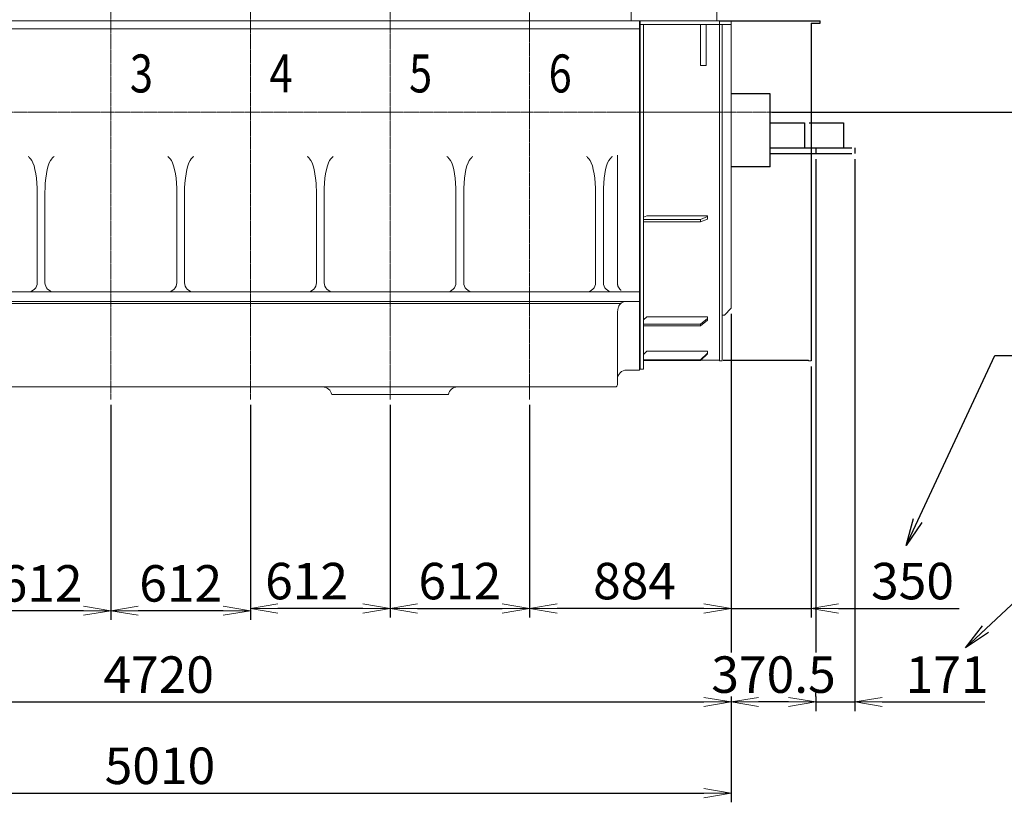
# Model space of a CAD drawing. Extents: x -17242 to 7110, y -893 to 19300.
# Drawn here: x -6802 to -2485, y 9120 to 12552 of the extents above; entities that cross this region are included whole.
import ezdxf

# ---------------------------------------------------------------- set-up
doc = ezdxf.new("R2010")
doc.units = 0
doc.header["$LTSCALE"] = 5
doc.header["$PDMODE"] = 1
doc.linetypes.add('CENTER', pattern=[2, 1.25, -0.25, 0.25, -0.25])
doc.linetypes.add('PHANTOM', pattern=[2.5, 1.25, -0.25, 0.25, -0.25, 0.25, -0.25])
doc.layers.get('0').update_dxf_attribs({"color": 255, "linetype": 'CONTINUOUS'})
doc.layers.get('Defpoints').update_dxf_attribs({"color": 251, "linetype": 'CONTINUOUS'})
doc.layers.add('00_COMPONENTS', color=7, linetype='CONTINUOUS')
doc.layers.add('10_ALL_DETAIL_ITEMS', color=7, linetype='CONTINUOUS')
for name, color, linetype, lineweight in [('CENT001', 213, 'CENTER', 20), ('DIM001', 255, 'CONTINUOUS', 20), ('LINE001', 2, 'CONTINUOUS', 20)]:
    doc.layers.add(name, color=color, linetype=linetype, lineweight=lineweight)
doc.styles.add('Dim_std', font='simplex.shx', dxfattribs={"width": 0.8, "bigfont": 'extfont.shx'})
doc.styles.get("Standard").update_dxf_attribs({"font": 'simplex.shx', "width": 0.8, "bigfont": 'extfont.shx'})
doc.dimstyles.new('S1-40', dxfattribs={"dimscale": 40, "dimtxt": 4, "dimasz": 3, "dimexe": 1, "dimexo": 0.6, "dimgap": 1, "dimtad": 1, "dimdec": 3, "dimdsep": 46, "dimtxsty": 'Dim_std', "dimblk1": 'OPEN', "dimblk2": 'OPEN', "dimsah": 1, "dimcen": 0, "dimclrd": 256, "dimclre": 256, "dimclrt": 256, "dimadec": 3, "dimazin": 2, "dimtfac": 1, "dimtdec": 3, "dimtmove": 0, "dimatfit": 0, "dimldrblk": 'OPEN', "dimfxl": 1, "dimtfill": 1, "dimtolj": 1, "dimtzin": 0, "dimarcsym": 0})

# ---------------------------------------------------------------- blocks, each defined once
blk = doc.blocks.new('_OPEN')
at = {"color": 0, "linetype": 'ByBlock'}
for p, q in [((-1, 0.167), (0, 0)), ((0, 0), (-1, -0.167)), ((0, 0), (-1, 0))]:
    blk.add_line(p, q, dxfattribs=at)
blk = doc.blocks.new('*D69')
at = {"layer": 'Defpoints', "color": 0, "linetype": 'Continuous', "transparency": 16777216}
for p in [(-3682.5, 11286.4), (-4566.5, 10886.9), (-4566.5, 9970)]:
    blk.add_point(p, dxfattribs=at)
at = {"layer": 'DIM001', "linetype": 'Continuous', "lineweight": -2, "transparency": 16777216}
for p, q in [((-3682.5, 11262.4), (-3682.5, 9930)), ((-4566.5, 10862.9), (-4566.5, 9930)), ((-3802.5, 9970), (-4446.5, 9970))]:
    blk.add_line(p, q, dxfattribs=at)
at = {"layer": 'DIM001', "linetype": 'Continuous', "lineweight": -2, "transparency": 16777216, "xscale": 120, "yscale": 120, "zscale": 120, "rotation": 180}
blk.add_blockref('_OPEN', (-4566.5, 9970), dxfattribs=at)
at = {"layer": 'DIM001', "linetype": 'Continuous', "lineweight": -2, "transparency": 16777216, "xscale": 120, "yscale": 120, "zscale": 120}
blk.add_blockref('_OPEN', (-3682.5, 9970), dxfattribs=at)
at = {"layer": 'DIM001', "linetype": 'Continuous', "transparency": 16777216, "insert": (-4106.5, 10090), "char_height": 160, "attachment_point": 5, "style": 'Dim_std', "bg_fill": 3, "box_fill_scale": 1.1, "bg_fill_color": 9, "bg_fill_true_color": 13158600, "bg_fill_transparency": 0}
blk.add_mtext('\\A1;884', dxfattribs=at)
blk = doc.blocks.new('*D70')
at = {"layer": 'Defpoints', "color": 0, "linetype": 'Continuous', "transparency": 16777216}
for p in [(-5790.5, 10886.9), (-5178.5, 10886.9), (-5790.5, 9970)]:
    blk.add_point(p, dxfattribs=at)
at = {"layer": 'DIM001', "linetype": 'Continuous', "lineweight": -2, "transparency": 16777216}
for p, q in [((-5790.5, 10862.9), (-5790.5, 9930)), ((-5178.5, 10862.9), (-5178.5, 9930)), ((-5298.5, 9970), (-5670.5, 9970))]:
    blk.add_line(p, q, dxfattribs=at)
at = {"layer": 'DIM001', "linetype": 'Continuous', "lineweight": -2, "transparency": 16777216, "xscale": 120, "yscale": 120, "zscale": 120, "rotation": 180}
blk.add_blockref('_OPEN', (-5790.5, 9970), dxfattribs=at)
at = {"layer": 'DIM001', "linetype": 'Continuous', "lineweight": -2, "transparency": 16777216, "xscale": 120, "yscale": 120, "zscale": 120}
blk.add_blockref('_OPEN', (-5178.5, 9970), dxfattribs=at)
at = {"layer": 'DIM001', "linetype": 'Continuous', "transparency": 16777216, "insert": (-5544.5, 10090), "char_height": 160, "attachment_point": 5, "style": 'Dim_std', "bg_fill": 3, "box_fill_scale": 1.1, "bg_fill_color": 9, "bg_fill_true_color": 13158600, "bg_fill_transparency": 0}
blk.add_mtext('\\A1;612', dxfattribs=at)
blk = doc.blocks.new('*D71')
at = {"layer": 'Defpoints', "color": 0, "linetype": 'Continuous', "transparency": 16777216}
for p in [(-6402.5, 10886.9), (-5790.5, 10886.9), (-6402.5, 9960)]:
    blk.add_point(p, dxfattribs=at)
at = {"layer": 'DIM001', "linetype": 'Continuous', "lineweight": -2, "transparency": 16777216}
for p, q in [((-6402.5, 10862.9), (-6402.5, 9920)), ((-5790.5, 10862.9), (-5790.5, 9920)), ((-5910.5, 9960), (-6282.5, 9960))]:
    blk.add_line(p, q, dxfattribs=at)
at = {"layer": 'DIM001', "linetype": 'Continuous', "lineweight": -2, "transparency": 16777216, "xscale": 120, "yscale": 120, "zscale": 120, "rotation": 180}
blk.add_blockref('_OPEN', (-6402.5, 9960), dxfattribs=at)
at = {"layer": 'DIM001', "linetype": 'Continuous', "lineweight": -2, "transparency": 16777216, "xscale": 120, "yscale": 120, "zscale": 120}
blk.add_blockref('_OPEN', (-5790.5, 9960), dxfattribs=at)
at = {"layer": 'DIM001', "linetype": 'Continuous', "transparency": 16777216, "insert": (-6096.5, 10080), "char_height": 160, "attachment_point": 5, "style": 'Dim_std', "bg_fill": 3, "box_fill_scale": 1.1, "bg_fill_color": 9, "bg_fill_true_color": 13158600, "bg_fill_transparency": 0}
blk.add_mtext('\\A1;612', dxfattribs=at)
blk = doc.blocks.new('*D72')
at = {"layer": 'Defpoints', "color": 0, "linetype": 'Continuous', "transparency": 16777216}
for p in [(-7014.5, 10886.9), (-6402.5, 10886.9), (-7014.5, 9960)]:
    blk.add_point(p, dxfattribs=at)
at = {"layer": 'DIM001', "linetype": 'Continuous', "lineweight": -2, "transparency": 16777216}
for p, q in [((-7014.5, 10862.9), (-7014.5, 9920)), ((-6402.5, 10862.9), (-6402.5, 9920)), ((-6522.5, 9960), (-6894.5, 9960))]:
    blk.add_line(p, q, dxfattribs=at)
at = {"layer": 'DIM001', "linetype": 'Continuous', "lineweight": -2, "transparency": 16777216, "xscale": 120, "yscale": 120, "zscale": 120, "rotation": 180}
blk.add_blockref('_OPEN', (-7014.5, 9960), dxfattribs=at)
at = {"layer": 'DIM001', "linetype": 'Continuous', "lineweight": -2, "transparency": 16777216, "xscale": 120, "yscale": 120, "zscale": 120}
blk.add_blockref('_OPEN', (-6402.5, 9960), dxfattribs=at)
at = {"layer": 'DIM001', "linetype": 'Continuous', "transparency": 16777216, "insert": (-6708.5, 10080), "char_height": 160, "attachment_point": 5, "style": 'Dim_std', "bg_fill": 3, "box_fill_scale": 1.1, "bg_fill_color": 9, "bg_fill_true_color": 13158600, "bg_fill_transparency": 0}
blk.add_mtext('\\A1;612', dxfattribs=at)
blk = doc.blocks.new('*D75')
at = {"layer": 'Defpoints', "color": 0, "linetype": 'Continuous', "transparency": 16777216}
for p in [(-5178.5, 10886.9), (-4566.5, 10886.9), (-4566.5, 9970)]:
    blk.add_point(p, dxfattribs=at)
at = {"layer": 'DIM001', "linetype": 'Continuous', "lineweight": -2, "transparency": 16777216}
for p, q in [((-5178.5, 10862.9), (-5178.5, 9930)), ((-4566.5, 10862.9), (-4566.5, 9930)), ((-5058.5, 9970), (-4686.5, 9970))]:
    blk.add_line(p, q, dxfattribs=at)
at = {"layer": 'DIM001', "linetype": 'Continuous', "lineweight": -2, "transparency": 16777216, "xscale": 120, "yscale": 120, "zscale": 120, "rotation": 180}
blk.add_blockref('_OPEN', (-5178.5, 9970), dxfattribs=at)
at = {"layer": 'DIM001', "linetype": 'Continuous', "lineweight": -2, "transparency": 16777216, "xscale": 120, "yscale": 120, "zscale": 120}
blk.add_blockref('_OPEN', (-4566.5, 9970), dxfattribs=at)
at = {"layer": 'DIM001', "linetype": 'Continuous', "transparency": 16777216, "insert": (-4872.5, 10090), "char_height": 160, "attachment_point": 5, "style": 'Dim_std', "bg_fill": 3, "box_fill_scale": 1.1, "bg_fill_color": 9, "bg_fill_true_color": 13158600, "bg_fill_transparency": 0}
blk.add_mtext('\\A1;612', dxfattribs=at)
blk = doc.blocks.new('*D78')
at = {"layer": 'Defpoints', "color": 0, "linetype": 'Continuous', "transparency": 16777216}
for p in [(-3682.5, 11286.4), (-8402.5, 10831.4), (-3682.5, 9560)]:
    blk.add_point(p, dxfattribs=at)
at = {"layer": 'DIM001', "linetype": 'Continuous', "lineweight": -2, "transparency": 16777216}
for p, q in [((-3682.5, 11262.4), (-3682.5, 9520)), ((-8402.5, 10807.4), (-8402.5, 9520)), ((-8282.5, 9560), (-3802.5, 9560))]:
    blk.add_line(p, q, dxfattribs=at)
at = {"layer": 'DIM001', "linetype": 'Continuous', "lineweight": -2, "transparency": 16777216, "xscale": 120, "yscale": 120, "zscale": 120, "rotation": 180}
blk.add_blockref('_OPEN', (-8402.5, 9560), dxfattribs=at)
at = {"layer": 'DIM001', "linetype": 'Continuous', "lineweight": -2, "transparency": 16777216, "xscale": 120, "yscale": 120, "zscale": 120}
blk.add_blockref('_OPEN', (-3682.5, 9560), dxfattribs=at)
at = {"layer": 'DIM001', "linetype": 'Continuous', "transparency": 16777216, "insert": (-6193, 9680), "char_height": 160, "attachment_point": 5, "style": 'Dim_std', "bg_fill": 3, "box_fill_scale": 1.1, "bg_fill_color": 9, "bg_fill_true_color": 13158600, "bg_fill_transparency": 0}
blk.add_mtext('\\A1;4720', dxfattribs=at)
blk = doc.blocks.new('*D80')
at = {"layer": 'Defpoints', "color": 0, "linetype": 'Continuous', "transparency": 16777216}
for p in [(-3682.5, 11286.4), (-8692.5, 11168.9), (-3682.5, 9160)]:
    blk.add_point(p, dxfattribs=at)
at = {"layer": 'DIM001', "linetype": 'Continuous', "lineweight": -2, "transparency": 16777216}
for p, q in [((-3682.5, 11262.4), (-3682.5, 9120)), ((-8692.5, 11144.9), (-8692.5, 9120)), ((-8572.5, 9160), (-3802.5, 9160))]:
    blk.add_line(p, q, dxfattribs=at)
at = {"layer": 'DIM001', "linetype": 'Continuous', "lineweight": -2, "transparency": 16777216, "xscale": 120, "yscale": 120, "zscale": 120, "rotation": 180}
blk.add_blockref('_OPEN', (-8692.5, 9160), dxfattribs=at)
at = {"layer": 'DIM001', "linetype": 'Continuous', "lineweight": -2, "transparency": 16777216, "xscale": 120, "yscale": 120, "zscale": 120}
blk.add_blockref('_OPEN', (-3682.5, 9160), dxfattribs=at)
at = {"layer": 'DIM001', "linetype": 'Continuous', "transparency": 16777216, "insert": (-6187.5, 9280), "char_height": 160, "attachment_point": 5, "style": 'Dim_std', "bg_fill": 3, "box_fill_scale": 1.1, "bg_fill_color": 9, "bg_fill_true_color": 13158600, "bg_fill_transparency": 0}
blk.add_mtext('\\A1;5010', dxfattribs=at)
blk = doc.blocks.new('*D84')
at = {"layer": 'Defpoints', "color": 0, "ltscale": 0.5, "transparency": 16777216}
for p in [(-2616.5, 13321.4), (-2164.9, 13321.4), (-3287.9, 12146.4)]:
    blk.add_point(p, dxfattribs=at)
at = {"layer": 'DIM001', "lineweight": -2, "ltscale": 0.5, "transparency": 16777216}
for p, q in [((-2592.5, 13321.4), (-2124.9, 13321.4)), ((-2164.9, 12266.4), (-2164.9, 13201.4)), ((-3263.9, 12146.4), (-2124.9, 12146.4))]:
    blk.add_line(p, q, dxfattribs=at)
at = {"layer": 'DIM001', "lineweight": -2, "ltscale": 0.5, "transparency": 16777216, "xscale": 120, "yscale": 120, "zscale": 120}
for p, rotation in [((-2164.9, 13321.4), 90), ((-2164.9, 12146.4), 270)]:
    blk.add_blockref('_OPEN', p, dxfattribs=dict(at, rotation=rotation))
at = {"layer": 'DIM001', "ltscale": 0.5, "transparency": 16777216, "insert": (-2284.9, 12733.9), "char_height": 160, "attachment_point": 5, "rotation": 90, "style": 'Dim_std', "bg_fill": 3, "box_fill_scale": 1.1, "bg_fill_color": 9, "bg_fill_true_color": 13158600, "bg_fill_transparency": 0}
blk.add_mtext('\\A1;1175', dxfattribs=at)
blk = doc.blocks.new('*D131')
at = {"layer": 'Defpoints', "color": 0, "ltscale": 0.5, "transparency": 16777216}
for p in [(-4067.5, 15456.4), (-3529.1, 12146.4), (-1792.3, 12146.4)]:
    blk.add_point(p, dxfattribs=at)
at = {"layer": 'DIM001', "lineweight": -2, "ltscale": 0.5, "transparency": 16777216}
for p, q in [((-4043.5, 15456.4), (-1752.3, 15456.4)), ((-1792.3, 15336.4), (-1792.3, 12266.4)), ((-3505.1, 12146.4), (-1752.3, 12146.4))]:
    blk.add_line(p, q, dxfattribs=at)
at = {"layer": 'DIM001', "lineweight": -2, "ltscale": 0.5, "transparency": 16777216, "xscale": 120, "yscale": 120, "zscale": 120}
for p, rotation in [((-1792.3, 15456.4), 90), ((-1792.3, 12146.4), 270)]:
    blk.add_blockref('_OPEN', p, dxfattribs=dict(at, rotation=rotation))
at = {"layer": 'DIM001', "ltscale": 0.5, "transparency": 16777216, "insert": (-1912.3, 13801.4), "char_height": 160, "attachment_point": 5, "rotation": 90, "style": 'Dim_std', "bg_fill": 3, "box_fill_scale": 1.1, "bg_fill_color": 9, "bg_fill_true_color": 13158600, "bg_fill_transparency": 0}
blk.add_mtext('\\A1;3310', dxfattribs=at)
blk = doc.blocks.new('A$C012431DA')
at = {"layer": '00_COMPONENTS', "color": 7, "linetype": 'Continuous'}
for p, q in [((35.15, 2.67), (29.47, 2.67)), ((35.15, -8), (35.15, 2.67)), ((35.15, -1.58), (40.16, -1.58)), ((40.16, -1.58), (40.16, -5.19)), ((35.15, -5.19), (41.82, -5.19)), ((41.82, -5.19), (41.82, -6.05)), ((35.15, -6.05), (41.82, -6.05)), ((35.15, -8), (29.47, -8))]:
    blk.add_line(p, q, dxfattribs=at)
at = {"layer": '10_ALL_DETAIL_ITEMS', "color": 2, "linetype": 'Continuous'}
for p, q in [((27.7, 13.33), (42.47, 13.33)), ((41.13, 13), (41.13, -36.36)), ((41.13, 13), (42.47, 13)), ((42.47, 13), (42.47, 13.33)), ((28.3, -36.23), (40.73, -36.23))]:
    blk.add_line(p, q, dxfattribs=at)
at = {"layer": '10_ALL_DETAIL_ITEMS', "color": 8, "linetype": 'PHANTOM'}
for p, q in [((40.85, -1.58), (45.86, -1.58)), ((45.86, -1.58), (45.86, -5.19)), ((40.85, -5.19), (47.52, -5.19)), ((47.52, -5.19), (47.52, -6.05)), ((40.85, -6.05), (47.52, -6.05))]:
    blk.add_line(p, q, dxfattribs=at)
blk = doc.blocks.new('*D146')
at = {"layer": 'Defpoints', "color": 0, "ltscale": 0.5, "transparency": 16777216}
for p in [(-3332.5, 11055.4), (-3682.5, 10596.2), (-3332.5, 9970)]:
    blk.add_point(p, dxfattribs=at)
at = {"layer": 'DIM001', "lineweight": -2, "ltscale": 0.5, "transparency": 16777216}
for p, q in [((-3332.5, 11031.4), (-3332.5, 9930)), ((-3682.5, 10572.2), (-3682.5, 9930)), ((-3802.5, 9970), (-3922.5, 9970)), ((-3682.5, 9970), (-3332.5, 9970)), ((-3212.5, 9970), (-2683.4, 9970))]:
    blk.add_line(p, q, dxfattribs=at)
at = {"layer": 'DIM001', "lineweight": -2, "ltscale": 0.5, "transparency": 16777216, "xscale": 120, "yscale": 120, "zscale": 120}
blk.add_blockref('_OPEN', (-3682.5, 9970), dxfattribs=at)
at = {"layer": 'DIM001', "lineweight": -2, "ltscale": 0.5, "transparency": 16777216, "xscale": 120, "yscale": 120, "zscale": 120, "rotation": 180}
blk.add_blockref('_OPEN', (-3332.5, 9970), dxfattribs=at)
at = {"layer": 'DIM001', "ltscale": 0.5, "transparency": 16777216, "insert": (-2887.9, 10090), "char_height": 160, "attachment_point": 5, "style": 'Dim_std', "bg_fill": 3, "box_fill_scale": 1.1, "bg_fill_color": 9, "bg_fill_true_color": 13158600, "bg_fill_transparency": 0}
blk.add_mtext('\\A1;350', dxfattribs=at)
blk = doc.blocks.new('*D147')
at = {"layer": 'Defpoints', "color": 0, "ltscale": 0.5, "transparency": 16777216}
for p in [(-3312, 11964.9), (-3682.5, 9930), (-3682.5, 9560)]:
    blk.add_point(p, dxfattribs=at)
at = {"layer": 'DIM001', "lineweight": -2, "ltscale": 0.5, "transparency": 16777216}
for p, q in [((-3312, 11940.9), (-3312, 9520)), ((-3682.5, 9906), (-3682.5, 9520)), ((-3432, 9560), (-3562.5, 9560))]:
    blk.add_line(p, q, dxfattribs=at)
at = {"layer": 'DIM001', "lineweight": -2, "ltscale": 0.5, "transparency": 16777216, "xscale": 120, "yscale": 120, "zscale": 120, "rotation": 180}
blk.add_blockref('_OPEN', (-3682.5, 9560), dxfattribs=at)
at = {"layer": 'DIM001', "lineweight": -2, "ltscale": 0.5, "transparency": 16777216, "xscale": 120, "yscale": 120, "zscale": 120}
blk.add_blockref('_OPEN', (-3312, 9560), dxfattribs=at)
at = {"layer": 'DIM001', "ltscale": 0.5, "transparency": 16777216, "insert": (-3497.3, 9680), "char_height": 160, "attachment_point": 5, "style": 'Dim_std', "bg_fill": 3, "box_fill_scale": 1.1, "bg_fill_color": 9, "bg_fill_true_color": 13158600, "bg_fill_transparency": 0}
blk.add_mtext('\\A1;370.5', dxfattribs=at)
blk = doc.blocks.new('*D148')
at = {"layer": 'Defpoints', "color": 0, "ltscale": 0.5, "transparency": 16777216}
for p in [(-3141, 11964.9), (-3312, 9560), (-3141, 9560)]:
    blk.add_point(p, dxfattribs=at)
at = {"layer": 'DIM001', "lineweight": -2, "ltscale": 0.5, "transparency": 16777216}
for p, q in [((-3141, 11940.9), (-3141, 9520)), ((-3312, 9584), (-3312, 9600)), ((-3432, 9560), (-3552, 9560)), ((-3312, 9560), (-3141, 9560)), ((-3021, 9560), (-2571.1, 9560))]:
    blk.add_line(p, q, dxfattribs=at)
at = {"layer": 'DIM001', "lineweight": -2, "ltscale": 0.5, "transparency": 16777216, "xscale": 120, "yscale": 120, "zscale": 120}
blk.add_blockref('_OPEN', (-3312, 9560), dxfattribs=at)
at = {"layer": 'DIM001', "lineweight": -2, "ltscale": 0.5, "transparency": 16777216, "xscale": 120, "yscale": 120, "zscale": 120, "rotation": 180}
blk.add_blockref('_OPEN', (-3141, 9560), dxfattribs=at)
at = {"layer": 'DIM001', "ltscale": 0.5, "transparency": 16777216, "insert": (-2736.1, 9680), "char_height": 160, "attachment_point": 5, "style": 'Dim_std', "bg_fill": 3, "box_fill_scale": 1.1, "bg_fill_color": 9, "bg_fill_true_color": 13158600, "bg_fill_transparency": 0}
blk.add_mtext('\\A1;171', dxfattribs=at)

msp = doc.modelspace()

# ---------------------------------------------------------------- linework, layer by layer
at = {"layer": 'CENT001'}
for p, q in [((-6402.5051, 13689.317), (-6402.5051, 10886.9155)), ((-5790.5051, 13689.317), (-5790.5051, 10886.9155)), ((-5178.5051, 13689.317), (-5178.5051, 10886.9155)), ((-9106.2584, 12146.3538), (-3287.8834, 12146.3538))]:
    msp.add_line(p, q, dxfattribs=at)
at = {"layer": 'DIM001', "ltscale": 0.5}
for p, q in [((-3344.5051, 11059.3538), (-3344.5051, 11055.4346)), ((-3344.5051, 11055.4346), (-3332.5051, 11055.4346))]:
    msp.add_line(p, q, dxfattribs=at)
at = {"layer": 'LINE001', "linetype": 'Continuous'}
msp.add_line((-4122.1194, 13199.6213), (-4122.1194, 12546.3538), dxfattribs=at)
at = {"layer": 'LINE001'}
for p, q in [((-8602.5051, 12546.3538), (-4085.5051, 12546.3538)), ((-4085.5051, 11358.3538), (-4085.5051, 12546.3538)), ((-4085.5051, 12546.3538), (-3682.5051, 12546.3538)), ((-4082.5051, 12530.3538), (-4082.5051, 12517.7673)), ((-4082.5051, 12530.3538), (-3682.5051, 12530.3538)), ((-3818.0051, 12350.3538), (-3818.0051, 12530.3538)), ((-3793.0051, 12350.3538), (-3793.0051, 12530.3538)), ((-4085.5051, 12512.3538), (-8392.5051, 12512.3538)), ((-3793.0051, 12350.3538), (-3818.0051, 12350.3538)), ((-4067.5051, 12146.3538), (-4085.5051, 12146.3538)), ((-4082.5051, 12044.1365), (-4082.5051, 12146.3538)), ((-4067.5051, 12146.3538), (-3734.5051, 12146.3538)), ((-4067.5051, 12097.1983), (-4067.5051, 12096.6277)), ((-4067.5051, 11960.36), (-4067.5051, 11958.1995)), ((-4181.5051, 11957.6718), (-4181.5051, 11395.9666)), ((-6725.5051, 11725.8815), (-6725.5051, 11797.368)), ((-6691.5051, 11725.8815), (-6691.5051, 11797.368)), ((-6113.5051, 11725.8815), (-6113.5051, 11797.368)), ((-6079.5051, 11725.8815), (-6079.5051, 11797.368)), ((-5501.5051, 11725.8815), (-5501.5051, 11797.368)), ((-5467.5051, 11725.8815), (-5467.5051, 11797.368)), ((-4889.5051, 11725.8815), (-4889.5051, 11797.368)), ((-4855.5051, 11725.8815), (-4855.5051, 11797.368)), ((-4277.5051, 11725.8815), (-4277.5051, 11797.368)), ((-4243.5051, 11725.8815), (-4243.5051, 11797.368)), ((-4067.5051, 11826.2775), (-4067.5051, 11822.5763)), ((-6725.5051, 11578.3538), (-6725.5051, 11725.8815)), ((-6691.5051, 11578.3538), (-6691.5051, 11725.8815)), ((-6113.5051, 11578.3538), (-6113.5051, 11725.8815)), ((-6079.5051, 11578.3538), (-6079.5051, 11725.8815)), ((-5501.5051, 11578.3538), (-5501.5051, 11725.8815)), ((-5467.5051, 11578.3538), (-5467.5051, 11725.8815)), ((-4889.5051, 11578.3538), (-4889.5051, 11725.8815)), ((-4855.5051, 11578.3538), (-4855.5051, 11725.8815)), ((-4277.5051, 11578.3538), (-4277.5051, 11725.8815)), ((-4243.5051, 11578.3538), (-4243.5051, 11725.8815)), ((-4067.5051, 11696.9881), (-4067.5051, 11691.7798)), ((-4052.5051, 11692.4126), (-4067.5051, 11686.0733)), ((-4067.5051, 11675.9305), (-3817.5051, 11675.9305)), ((-4067.5051, 11665.0548), (-3817.5051, 11665.0548)), ((-4052.5051, 11692.4126), (-3787.5051, 11692.4126)), ((-3817.5051, 11675.9305), (-3787.5051, 11688.609)), ((-3787.5051, 11677.7333), (-3817.5051, 11665.0548)), ((-3817.5051, 11675.9305), (-3817.5051, 11665.0548)), ((-3787.5051, 11692.4126), (-3787.5051, 11677.7333)), ((-6725.5051, 11398.3538), (-6725.5051, 11578.3538)), ((-6691.5051, 11398.3538), (-6691.5051, 11578.3538)), ((-6113.5051, 11398.3538), (-6113.5051, 11578.3538)), ((-6079.5051, 11398.3538), (-6079.5051, 11578.3538)), ((-5501.5051, 11398.3538), (-5501.5051, 11578.3538)), ((-5467.5051, 11398.3538), (-5467.5051, 11578.3538)), ((-4889.5051, 11398.3538), (-4889.5051, 11578.3538)), ((-4855.5051, 11398.3538), (-4855.5051, 11578.3538)), ((-4277.5051, 11398.3538), (-4277.5051, 11578.3538)), ((-4243.5051, 11398.3538), (-4243.5051, 11578.3538)), ((-4067.5051, 11574.4062), (-4067.5051, 11567.76)), ((-4067.5051, 11460.3178), (-4067.5051, 11452.3657)), ((-8402.5051, 11358.3538), (-4085.5051, 11358.3538)), ((-4143.9007, 11358.4149), (-4143.9579, 11358.4178)), ((-4143.8843, 11358.414), (-4143.9007, 11358.4149)), ((-4143.8423, 11358.4119), (-4143.8843, 11358.414)), ((-4085.5051, 11358.3538), (-4085.5051, 11316.3538)), ((-4067.5051, 11356.45), (-4067.5051, 11347.3172)), ((-8402.5051, 11316.3538), (-4085.5051, 11316.3538)), ((-8392.5051, 11307.9786), (-4169.2468, 11307.9786)), ((-4169.245, 11307.9793), (-4169.3177, 11307.9528))]:
    msp.add_line(p, q, dxfattribs=at)
msp.add_lwpolyline([(-4165.3317, 11365.3857), (-4166.5942, 11366.311), (-4168.0251, 11367.4697), (-4169.3987, 11368.6958), (-4170.7118, 11369.9866), (-4171.9612, 11371.339), (-4173.1441, 11372.75), (-4174.2579, 11374.2162), (-4175.2998, 11375.7343), (-4176.2675, 11377.3008), (-4177.1587, 11378.9119), (-4177.9714, 11380.5641), (-4178.7037, 11382.2535), (-4179.3539, 11383.9761), (-4179.9206, 11385.728), (-4180.4023, 11387.5051), (-4180.7979, 11389.3033), (-4181.1067, 11391.1185), (-4181.3277, 11392.9464), (-4181.4607, 11394.7828), (-4181.4889, 11395.9541)], dxfattribs=at)
for centre, radius, start, end in [((-7059.6653, 11648.0756), 423.3952, 44.0085034, 45.9914966), ((-6357.3369, 11648.0676), 423.4065, 134.0085298, 135.9914702), ((-6447.6653, 11648.0756), 423.3952, 44.0085034, 45.9914966), ((-5745.3369, 11648.0676), 423.4065, 134.0085298, 135.9914702), ((-5835.6653, 11648.0756), 423.3952, 44.0085034, 45.9914966), ((-5133.3369, 11648.0676), 423.4065, 134.0085298, 135.9914702), ((-5223.6653, 11648.0756), 423.3952, 44.0085034, 45.9914966), ((-4521.3369, 11648.0676), 423.4065, 134.0085298, 135.9914702), ((-4611.6653, 11648.0756), 423.3952, 44.0085034, 45.9914966), ((-3909.3369, 11648.0676), 423.4065, 134.0085298, 135.9914702), ((-6765.5051, 11398.3538), 40, 270, 0), ((-6651.5051, 11398.3538), 40, 180, 270), ((-6153.5051, 11398.3538), 40, 270, 0), ((-6039.5051, 11398.3538), 40, 180, 270), ((-5541.5051, 11398.3538), 40, 270, 0), ((-5427.5051, 11398.3538), 40, 180, 270), ((-4929.5051, 11398.3538), 40, 270, 0), ((-4815.5051, 11398.3538), 40, 180, 270), ((-4317.5051, 11398.3538), 40, 270, 0), ((-4203.5051, 11398.3538), 40, 180, 270), ((-4141.5089, 11405.1949), 46.8412, 267.1445938, 270.0032705), ((-4141.5051, 11276.3538), 40, 90, 123.6573424)]:
    msp.add_arc(centre, radius, start, end, dxfattribs=at)
for centre, start_param, end_param in [((-6765.5051, 11793.0833), -1.444829215, -0.262016418), ((-6651.5051, 11793.0833), 0.262016418, 1.444829215), ((-6153.5051, 11793.0833), -1.444829215, -0.262016418), ((-6039.5051, 11793.0833), 0.262016418, 1.444829215), ((-5541.5051, 11793.0833), -1.444829215, -0.262016418), ((-5427.5051, 11793.0833), 0.262016418, 1.444829215), ((-4929.5051, 11793.0833), -1.444829215, -0.262016418), ((-4815.5051, 11793.0833), 0.262016418, 1.444829215), ((-4317.5051, 11793.0833), -1.444829215, -0.262016418), ((-4203.5051, 11793.0833), 0.262016418, 1.444829215)]:
    msp.add_ellipse(centre, major_axis=(0, 154.4231), ratio=0.259028674, start_param=start_param, end_param=end_param, dxfattribs=at)
for points, knots in [([(-6725.822, 11812.4841), (-6725.7806, 11811.2202), (-6725.6202, 11806.183), (-6725.5051, 11801.1433), (-6725.5051, 11797.368)], [0, 0, 0, 0, 0.250908543, 1, 1, 1, 1]), ([(-6691.5051, 11797.368), (-6691.5051, 11798.6216), (-6691.4658, 11803.6616), (-6691.3123, 11808.6998), (-6691.1881, 11812.4841)], [0, 0, 0, 0, 0.248740208, 1, 1, 1, 1]), ([(-6113.822, 11812.4841), (-6113.7806, 11811.2202), (-6113.6202, 11806.183), (-6113.5051, 11801.1433), (-6113.5051, 11797.368)], [0, 0, 0, 0, 0.250908543, 1, 1, 1, 1]), ([(-6079.5051, 11797.368), (-6079.5051, 11798.6216), (-6079.4658, 11803.6616), (-6079.3123, 11808.6998), (-6079.1881, 11812.4841)], [0, 0, 0, 0, 0.248740208, 1, 1, 1, 1]), ([(-5501.822, 11812.4841), (-5501.7806, 11811.2202), (-5501.6202, 11806.183), (-5501.5051, 11801.1433), (-5501.5051, 11797.368)], [0, 0, 0, 0, 0.250908543, 1, 1, 1, 1]), ([(-5467.5051, 11797.368), (-5467.5051, 11798.6216), (-5467.4658, 11803.6616), (-5467.3123, 11808.6998), (-5467.1881, 11812.4841)], [0, 0, 0, 0, 0.248740208, 1, 1, 1, 1]), ([(-4889.822, 11812.4841), (-4889.7806, 11811.2202), (-4889.6202, 11806.183), (-4889.5051, 11801.1433), (-4889.5051, 11797.368)], [0, 0, 0, 0, 0.250908543, 1, 1, 1, 1]), ([(-4855.5051, 11797.368), (-4855.5051, 11798.6216), (-4855.4658, 11803.6616), (-4855.3123, 11808.6998), (-4855.1881, 11812.4841)], [0, 0, 0, 0, 0.248740208, 1, 1, 1, 1]), ([(-4277.822, 11812.4841), (-4277.7806, 11811.2202), (-4277.6202, 11806.183), (-4277.5051, 11801.1433), (-4277.5051, 11797.368)], [0, 0, 0, 0, 0.250908543, 1, 1, 1, 1]), ([(-4243.5051, 11797.368), (-4243.5051, 11798.6216), (-4243.4658, 11803.6616), (-4243.3123, 11808.6998), (-4243.1881, 11812.4841)], [0, 0, 0, 0, 0.248740208, 1, 1, 1, 1]), ([(-4169.2468, 11307.9786), (-4168.7535, 11307.9786), (-4166.8009, 11308.1164), (-4164.8906, 11308.8384), (-4163.6741, 11309.6484)], [0, 0, 0, 0, 0.252357194, 1, 1, 1, 1])]:
    msp.add_open_spline(points, degree=3, knots=knots, dxfattribs=at)

# ---------------------------------------------------------------- texts
at = {"layer": 'LINE001', "width": 0.8}
for s, p in [('3', (-6319.1433, 12232.7048)), ('4', (-5707.1433, 12232.7048)), ('5', (-5095.1433, 12232.7048)), ('6', (-4483.1433, 12232.7048))]:
    msp.add_text(s, height=166.6667, dxfattribs=at).set_placement(p)

# ---------------------------------------------------------------- dimensions: what is measured, and where the dimension line sits
at = {"layer": 'DIM001', "color": 3, "linetype": 'Continuous'}
dim = msp.add_linear_dim(base=(-4566.5051, 9969.9836), p1=(-3682.5051, 11286.3538), p2=(-4566.5051, 10886.9155), dimstyle='S1-40', override={"dimdec": 1}, dxfattribs=at)
dim.commit()
dim.dimension.update_dxf_attribs({"geometry": '*D69', "text_midpoint": (-4106.5051, 9969.9836), "dimtype": 160})

# ---------------------------------------------------------------- next in the draw order: linework, layer by layer
at = {"layer": 'CENT001'}
msp.add_line((-4566.5051, 17799.9518), (-4566.5051, 10886.9155), dxfattribs=at)

# ---------------------------------------------------------------- next in the draw order: dimensions: what is measured, and where the dimension line sits
at = {"layer": 'DIM001', "ltscale": 0.5}
dim = msp.add_linear_dim(base=(-2164.9352, 13321.3538), p1=(-3287.8834, 12146.3538), p2=(-2616.5051, 13321.3538), angle=90, dimstyle='S1-40', override={"dimdec": 1}, dxfattribs=at)
dim.commit()
dim.dimension.update_dxf_attribs({"geometry": '*D84', "text_midpoint": (-2284.9352, 12733.8538)})
at = {"layer": 'DIM001', "color": 3, "linetype": 'Continuous'}
dim = msp.add_linear_dim(base=(-5790.5051, 9969.9836), p1=(-5178.5051, 10886.9155), p2=(-5790.5051, 10886.9155), dimstyle='S1-40', dxfattribs=at)
dim.commit()
dim.dimension.update_dxf_attribs({"geometry": '*D70', "text_midpoint": (-5544.5051, 9969.9836), "dimtype": 160})

# ---------------------------------------------------------------- next in the draw order: dimensions: what is measured, and where the dimension line sits
dim = msp.add_linear_dim(base=(-6402.5051, 9959.9836), p1=(-5790.5051, 10886.9155), p2=(-6402.5051, 10886.9155), dimstyle='S1-40', dxfattribs=at)
dim.commit()
dim.dimension.update_dxf_attribs({"geometry": '*D71', "text_midpoint": (-6096.5051, 9959.9836), "dimtype": 160})
dim = msp.add_linear_dim(base=(-4566.5051, 9969.9836), p1=(-5178.5051, 10886.9155), p2=(-4566.5051, 10886.9155), dimstyle='S1-40', dxfattribs=at)
dim.commit()
dim.dimension.update_dxf_attribs({"geometry": '*D75', "text_midpoint": (-4872.5051, 10089.9836)})

# ---------------------------------------------------------------- next in the draw order: dimensions: what is measured, and where the dimension line sits
dim = msp.add_linear_dim(base=(-7014.5051, 9959.9836), p1=(-6402.5051, 10886.9155), p2=(-7014.5051, 10886.9155), dimstyle='S1-40', dxfattribs=at)
dim.commit()
dim.dimension.update_dxf_attribs({"geometry": '*D72', "text_midpoint": (-6708.5051, 9959.9836), "dimtype": 160})

# ---------------------------------------------------------------- next in the draw order: dimensions: what is measured, and where the dimension line sits
dim = msp.add_linear_dim(base=(-3682.5051, 9559.9836), p1=(-8402.5051, 10831.3538), p2=(-3682.5051, 11286.3538), dimstyle='S1-40', override={"dimtad": 3, "dimdec": 1}, dxfattribs=at)
dim.commit()
dim.dimension.update_dxf_attribs({"geometry": '*D78', "text_midpoint": (-6192.9937, 9559.9836), "dimtype": 160})

# ---------------------------------------------------------------- next in the draw order: dimensions: what is measured, and where the dimension line sits
dim = msp.add_linear_dim(base=(-3682.5051, 9159.9836), p1=(-8692.5054, 11168.8541), p2=(-3682.5051, 11286.3538), dimstyle='S1-40', override={"dimdec": 1}, dxfattribs=at)
dim.commit()
dim.dimension.update_dxf_attribs({"geometry": '*D80', "text_midpoint": (-6187.5052, 9279.9836)})

# ---------------------------------------------------------------- next in the draw order: linework, layer by layer
at = {"layer": 'LINE001'}
for p, q in [((-4085.5051, 12546.3538), (-4085.5051, 11019.3538)), ((-4082.5051, 11019.3538), (-4082.5051, 12546.3538)), ((-4067.5051, 12530.3538), (-4067.5051, 11019.3538)), ((-3734.5051, 11055.3538), (-3734.5051, 12546.3538)), ((-3722.5051, 12530.3538), (-3722.5051, 11055.3538)), ((-3682.5051, 12546.3538), (-3682.5051, 11286.3538)), ((-4085.5051, 11015.3538), (-4085.5051, 11316.3538)), ((-3712.5051, 11256.3538), (-3682.5051, 11286.3538)), ((-4181.5051, 11253.1413), (-4181.5051, 10951.3538)), ((-4067.5051, 11264.4245), (-4067.5051, 11254.1805)), ((-4052.5051, 11248.5588), (-4067.5051, 11236.1232)), ((-4052.5051, 11248.5588), (-3787.5051, 11248.5588)), ((-3817.5051, 11216.2263), (-3787.5051, 11241.0975)), ((-3787.5051, 11234.3872), (-3817.5051, 11209.516)), ((-3787.5051, 11248.5588), (-3787.5051, 11234.3872)), ((-3722.5051, 11256.3538), (-3712.5051, 11256.3538)), ((-4067.5051, 11216.2263), (-3817.5051, 11216.2263)), ((-4067.5051, 11209.516), (-3817.5051, 11209.516)), ((-4067.5051, 11185.4994), (-4067.5051, 11174.344)), ((-3817.5051, 11216.2263), (-3817.5051, 11209.516)), ((-4067.5051, 11151.3451), (-4067.5051, 11139.7935)), ((-4067.5051, 11120.8377), (-4067.5051, 11108.9979)), ((-4052.5051, 11097.9613), (-4067.5051, 11083.4724)), ((-4052.5051, 11097.9613), (-3787.5051, 11097.9613)), ((-3787.5051, 11097.9613), (-3787.5051, 11086.1621)), ((-4067.5051, 11071.5851), (-4067.5051, 11059.1164)), ((-4067.5051, 11060.2902), (-3817.5051, 11060.2902)), ((-4067.5051, 11057.1844), (-3817.5051, 11057.1844)), ((-3817.5051, 11060.2902), (-3787.5051, 11089.268)), ((-3787.5051, 11086.1621), (-3817.5051, 11057.1844)), ((-3817.5051, 11060.2902), (-3817.5051, 11057.1844)), ((-3815.2592, 11059.3538), (-3734.5051, 11059.3538)), ((-3744.5743, 11059.3538), (-3734.5051, 11059.3538)), ((-3734.5051, 11055.3538), (-3722.5051, 11055.3538)), ((-4141.5051, 11015.3538), (-4085.5051, 11015.3538)), ((-4067.5051, 11019.3538), (-4085.5051, 11019.3538)), ((-8392.5051, 10941.3538), (-4191.5051, 10941.3538)), ((-4922.5051, 10908.3538), (-5434.5051, 10908.3538))]:
    msp.add_line(p, q, dxfattribs=at)
for centre, radius, start, end in [((-3984.4197, 11253.0425), 197.0854, 169.8399693, 179.97129), ((-4147.614, 11248.5079), 63.2831, 110.057449, 110.1716297), ((-4141.5051, 11276.3538), 40, 123.84439, 130.9027274), ((-4141.5051, 10975.3538), 40, 90, 180), ((-5473.8878, 10901.3538), 40, 10.0786581, 90), ((-4883.1223, 10901.3538), 40, 90, 169.9213419), ((-4191.5051, 10951.3538), 10, 270, 0)]:
    msp.add_arc(centre, radius, start, end, dxfattribs=at)
for points, knots in [([(-4174.4282, 11298.0989), (-4174.8986, 11297.2987), (-4176.6401, 11294.0464), (-4177.8511, 11290.5095), (-4178.4146, 11287.808)], [0, 0, 0, 0, 0.251704282, 1, 1, 1, 1]), ([(-4167.6962, 11306.5867), (-4168.3077, 11306.0568), (-4170.9065, 11303.5275), (-4173.0037, 11300.5225), (-4174.4282, 11298.0989)], [0, 0, 0, 0, 0.223498957, 1, 1, 1, 1])]:
    msp.add_open_spline(points, degree=3, knots=knots, dxfattribs=at)

# ---------------------------------------------------------------- next in the draw order: dimensions: what is measured, and where the dimension line sits
at = {"layer": 'DIM001', "ltscale": 0.5}
dim = msp.add_linear_dim(base=(-1792.3493, 12146.3538), p1=(-4067.5051, 15456.3538), p2=(-3529.1147, 12146.3538), angle=90, dimstyle='S1-40', override={"dimtfillclr": 256}, dxfattribs=at)
dim.commit()
dim.dimension.update_dxf_attribs({"geometry": '*D131', "text_midpoint": (-1912.3493, 13801.3538)})

# ---------------------------------------------------------------- next in the draw order: linework, layer by layer
at = {"layer": 'LINE001', "linetype": 'Continuous'}
msp.add_line((-3746.5051, 13146.3538), (-3746.5051, 12546.3538), dxfattribs=at)

# ---------------------------------------------------------------- next in the draw order: block references
at = {"layer": 'DIM001', "ltscale": 0.5, "xscale": 30, "yscale": 30, "zscale": 30}
msp.add_blockref('A$C012431DA', (-4566.5051, 12146.3538), dxfattribs=at)

# ---------------------------------------------------------------- next in the draw order: dimensions: what is measured, and where the dimension line sits
at = {"layer": 'DIM001', "ltscale": 0.5}
dim = msp.add_linear_dim(base=(-3332.5051, 9969.9836), p1=(-3682.5051, 10596.1687), p2=(-3332.5051, 11055.4346), dimstyle='S1-40', override={"dimtfillclr": 256}, dxfattribs=at)
dim.commit()
dim.dimension.update_dxf_attribs({"geometry": '*D146', "text_midpoint": (-2887.9337, 10089.9836)})

# ---------------------------------------------------------------- next in the draw order: dimensions: what is measured, and where the dimension line sits
dim = msp.add_linear_dim(base=(-3682.5051, 9559.9836), p1=(-3312.0051, 11964.947), p2=(-3682.5051, 9929.9836), dimstyle='S1-40', override={"dimtfillclr": 256}, dxfattribs=at)
dim.commit()
dim.dimension.update_dxf_attribs({"geometry": '*D147', "text_midpoint": (-3497.2551, 9559.9836), "dimtype": 160})

# ---------------------------------------------------------------- next in the draw order: dimensions: what is measured, and where the dimension line sits
dim = msp.add_linear_dim(base=(-3141.0051, 9559.9836), p1=(-3312.0051, 9559.9836), p2=(-3141.0051, 11964.947), dimstyle='S1-40', override={"dimtfillclr": 256}, dxfattribs=at)
dim.commit()
dim.dimension.update_dxf_attribs({"geometry": '*D148', "text_midpoint": (-2736.0527, 9679.9836)})

# ---------------------------------------------------------------- next in the draw order: leaders
for points in [[(-2916.0186, 10246.7508), (-2526.4284, 11079.0966), (-312.3812, 11079.0966)], [(-2655.6895, 9796.775), (-2266.0993, 10161.8113), (-52.0521, 10161.8113)]]:
    msp.add_leader(points, dimstyle='S1-40', override={"dimgap": 1, "dimtad": 0, "dimtfillclr": 256}, dxfattribs=at)

doc.saveas('drawing.dxf')
